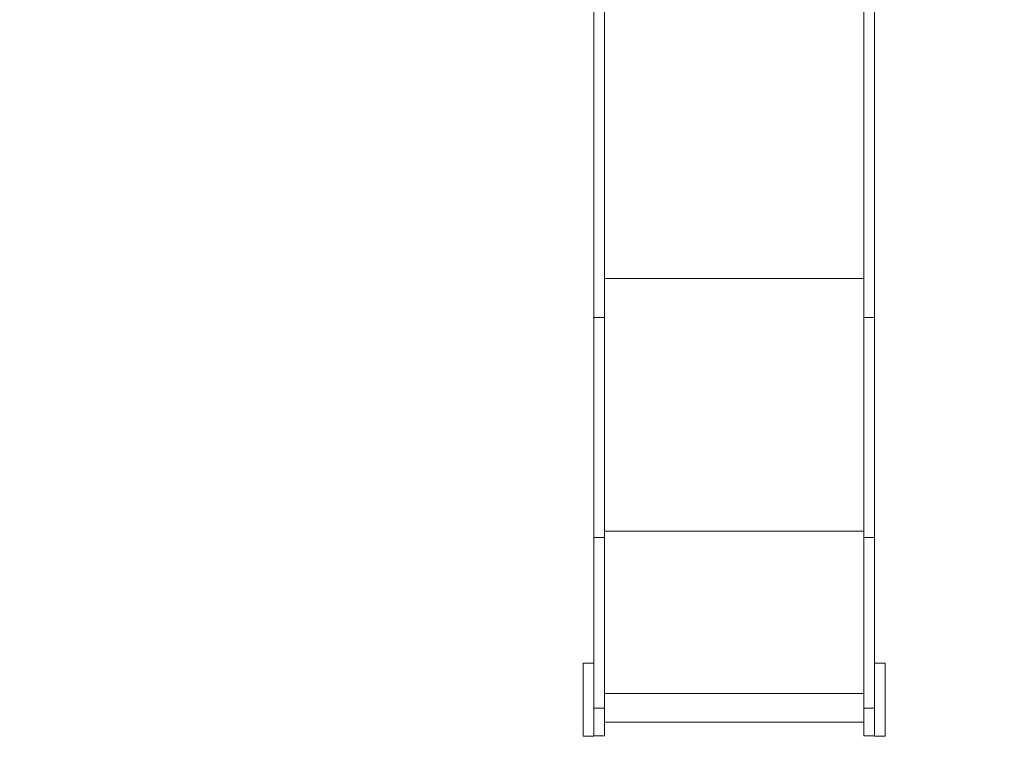
# Model space of a CAD drawing. Units: millimetres. Extents: x 29342 to 38367, y 12911 to 21094.
# Drawn here: x 33940 to 35695, y 16045 to 17330 of the extents above; entities that cross this region are included whole.
import ezdxf

# ---------------------------------------------------------------- set-up
doc = ezdxf.new("R2010")
doc.units = ezdxf.units.MM
doc.header["$PDSIZE"] = -1
doc.layers.get('0').update_dxf_attribs({"color": 1})
doc.layers.add('TIPTAP', color=6, linetype='Continuous')
doc.layers.add('TIPTAP_DIM', color=9, linetype='Continuous')
doc.styles.get("Standard").update_dxf_attribs({"font": 'arial.ttf'})
doc.dimstyles.new('0000000028386F98', dxfattribs={"dimscale": 100, "dimtxt": 1, "dimasz": 1, "dimexe": 1, "dimexo": 1, "dimgap": 1, "dimtad": 1, "dimdec": 0, "dimtxsty": 'Standard', "dimblk": 'OBLIQUE', "dimcen": 2.5, "dimdle": 1, "dimadec": 0, "dimazin": 0, "dimtfac": 1, "dimtdec": 0, "dimtmove": 0, "dimatfit": 3, "dimldrblk": 'OBLIQUE', "dimfxl": 0, "dimarcsym": 0})

# ---------------------------------------------------------------- blocks, each defined once
blk = doc.blocks.new('_Oblique')
at = {"color": 0, "linetype": 'ByBlock', "lineweight": -2}
blk.add_line((-0.5, -0.5), (0.5, 0.5), dxfattribs=at)
blk = doc.blocks.new('*D12')
at = {"layer": 'Defpoints', "color": 0}
for p in [(38266.6, 18594.5), (31191.3, 18169.5), (38266.6, 13010.9)]:
    blk.add_point(p, dxfattribs=at)
at = {"layer": 'TIPTAP_DIM', "color": 0, "linetype": 'ByBlock', "lineweight": -2}
for p, q in [((31191.3, 13110.9), (31191.3, 12910.9)), ((38266.6, 13110.9), (38266.6, 12910.9)), ((31091.3, 13010.9), (38366.6, 13010.9))]:
    blk.add_line(p, q, dxfattribs=at)
at = {"layer": 'TIPTAP_DIM', "color": 0, "lineweight": -2, "xscale": 100, "yscale": 100, "zscale": 100, "rotation": 180}
blk.add_blockref('_Oblique', (31191.3, 13010.9), dxfattribs=at)
at = {"layer": 'TIPTAP_DIM', "color": 0, "lineweight": -2, "xscale": 100, "yscale": 100, "zscale": 100}
blk.add_blockref('_Oblique', (38266.6, 13010.9), dxfattribs=at)
at = {"layer": 'TIPTAP_DIM', "color": 0, "insert": (34728.9, 13162), "char_height": 100, "attachment_point": 5}
blk.add_mtext('7075', dxfattribs=at)
blk = doc.blocks.new('*D13')
at = {"layer": 'Defpoints', "color": 0}
for p in [(29559, 20993.5), (35213.6, 20993.5), (35213.6, 14052.6)]:
    blk.add_point(p, dxfattribs=at)
at = {"layer": 'TIPTAP_DIM', "color": 0, "linetype": 'ByBlock', "lineweight": -2}
for p, q in [((29559, 13952.6), (29559, 21093.5)), ((29659, 20993.5), (29459, 20993.5)), ((29659, 14052.6), (29459, 14052.6))]:
    blk.add_line(p, q, dxfattribs=at)
at = {"layer": 'TIPTAP_DIM', "color": 0, "lineweight": -2, "xscale": 100, "yscale": 100, "zscale": 100}
for p, rotation in [((29559, 20993.5), 90), ((29559, 14052.6), 270)]:
    blk.add_blockref('_Oblique', p, dxfattribs=dict(at, rotation=rotation))
at = {"layer": 'TIPTAP_DIM', "color": 0, "insert": (29407.9, 17523.1), "char_height": 100, "attachment_point": 5, "rotation": 90}
blk.add_mtext('6941', dxfattribs=at)
blk = doc.blocks.new('MM125_Top')
at = {"layer": 'TIPTAP', "linetype": 'Continuous', "lineweight": 15}
for p, q in [((-11148.3, 835.8), (-11148.3, 1534.6)), ((-10686.3, 835.8), (-10686.3, 1534.6)), ((-11167.3, 835.8), (-11167.3, 1488.3)), ((-10667.3, 835.8), (-10667.3, 1488.3)), ((-11148.3, 905), (-10686.3, 905)), ((-11167.3, 835.8), (-11148.3, 835.8)), ((-11167.3, 443.2), (-11167.3, 835.8)), ((-11148.3, 443.2), (-11148.3, 835.8)), ((-10686.3, 835.8), (-10667.3, 835.8)), ((-10686.3, 443.2), (-10686.3, 835.8)), ((-10667.3, 443.2), (-10667.3, 835.8)), ((-11167.3, 443.2), (-11148.3, 443.2)), ((-11167.3, 138.7), (-11167.3, 443.2)), ((-11148.3, 454.5), (-10686.3, 454.5)), ((-11148.3, 138.7), (-11148.3, 443.2)), ((-10686.3, 443.2), (-10667.3, 443.2)), ((-10686.3, 138.7), (-10686.3, 443.2)), ((-10667.3, 138.7), (-10667.3, 443.2)), ((-11186.3, 219), (-11167.3, 219)), ((-11186.3, 89), (-11186.3, 219)), ((-10667.3, 219), (-10648.3, 219)), ((-10648.3, 89), (-10648.3, 219)), ((-11148.3, 164.9), (-10686.3, 164.9)), ((-11167.3, 138.7), (-11148.3, 138.7)), ((-11167.3, 89.3), (-11167.3, 138.7)), ((-11148.3, 89.3), (-11148.3, 138.7)), ((-10686.3, 138.7), (-10667.3, 138.7)), ((-10686.3, 89.3), (-10686.3, 138.7)), ((-10667.3, 89.3), (-10667.3, 138.7)), ((-11148.3, 113.8), (-10686.3, 113.8)), ((-11186.3, 89), (-11167.3, 89)), ((-11167.3, 89.3), (-11148.3, 89.3)), ((-11167.3, 89), (-11167.3, 89.3)), ((-10686.3, 89.3), (-10667.3, 89.3)), ((-10667.3, 89), (-10667.3, 89.3)), ((-10667.3, 89), (-10648.3, 89))]:
    blk.add_line(p, q, dxfattribs=at)

msp = doc.modelspace()

# ---------------------------------------------------------------- block references
at = {"layer": 'TIPTAP_DIM'}
msp.add_blockref('MM125_Top', (46130.8, 15963.2), dxfattribs=at)

# ---------------------------------------------------------------- dimensions: what is measured, and where the dimension line sits
dim = msp.add_linear_dim(base=(29559, 20993.5), p1=(35213.6, 14052.6), p2=(35213.6, 20993.5), angle=90, dimstyle='0000000028386F98', dxfattribs=at)
dim.commit()
dim.dimension.update_dxf_attribs({"geometry": '*D13', "text_midpoint": (29407.9, 17523.1)})
dim = msp.add_linear_dim(base=(38266.6, 13010.9), p1=(31191.3, 18169.5), p2=(38266.6, 18594.5), dimstyle='0000000028386F98', dxfattribs=at)
dim.commit()
dim.dimension.update_dxf_attribs({"geometry": '*D12', "text_midpoint": (34728.9, 13162)})

doc.saveas('drawing.dxf')
